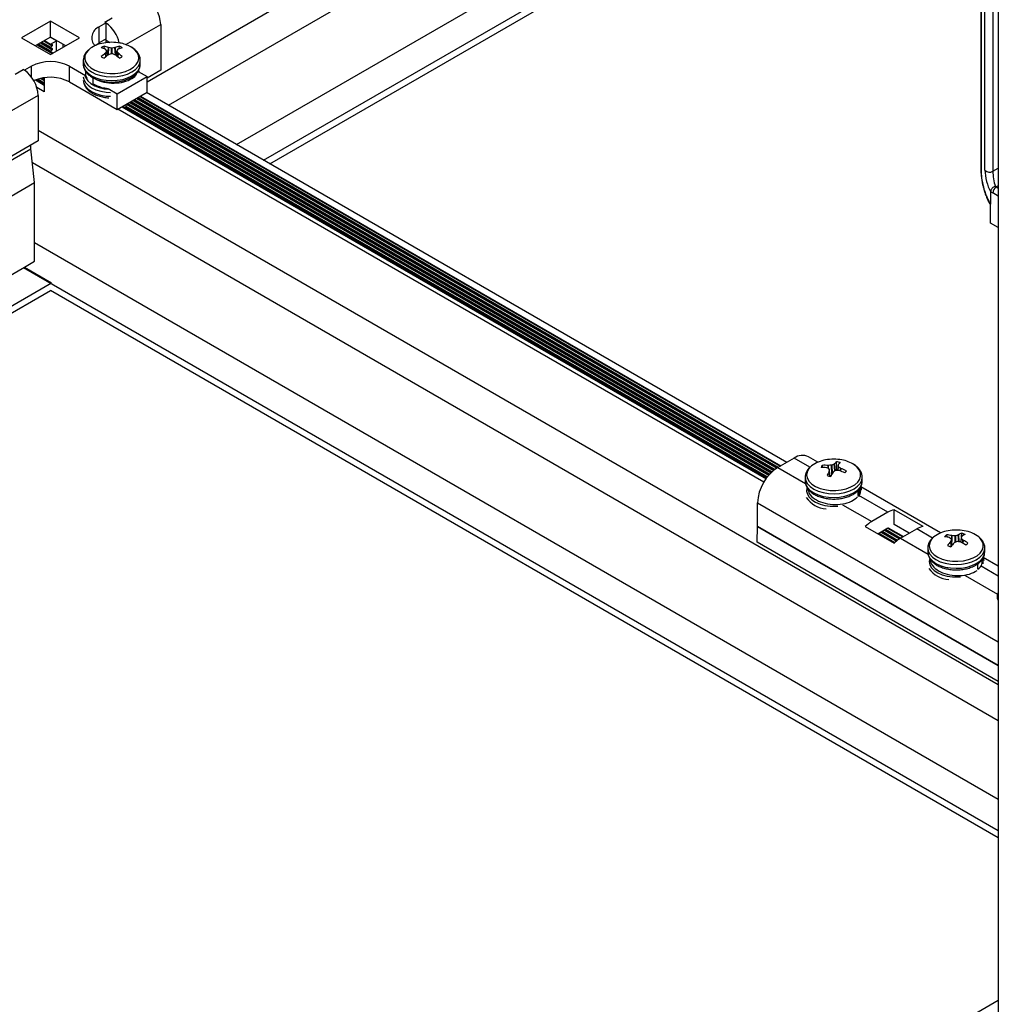
# Model space of a CAD drawing. Units: inches. Extents: x -1.2 to 16.6, y 0.4 to 13.5.
# Drawn here: x 5.5 to 5.8, y 6.9 to 7.2 of the extents above; entities that cross this region are included whole.
import ezdxf

# ---------------------------------------------------------------- set-up
doc = ezdxf.new("R2010")
doc.units = ezdxf.units.IN
doc.header["$MEASUREMENT"] = 0

msp = doc.modelspace()

# ---------------------------------------------------------------- linework, layer by layer
at = {"color": 7, "linetype": 'Continuous', "lineweight": 25}
for p, q in [((5.546191154241041, 7.171241174751202), (5.76714005510139, 7.29879226021681)), ((5.551720799792088, 7.16512499170467), (5.76714005510139, 7.289483880741455)), ((5.569401342673729, 7.154918231556097), (5.744981471965053, 7.256278482682455)), ((5.576437055146498, 7.1508566011998), (5.747443396058982, 7.249576460497372)), ((5.578028304005942, 7.149937992786374), (5.748268217053081, 7.248215402695079)), ((5.76262310509111, 7.23735512957216), (5.76262310509111, 7.148134664891082)), ((5.767140055101385, 7.234747549835123), (5.767140055101385, 5.680431909940941)), ((5.52111714778017, 7.186915628420483), (5.513621815899593, 7.182588665427823)), ((5.528612479660748, 7.182588665427827), (5.52111714778017, 7.186915628420483)), ((5.521117147780155, 7.182832924361062), (5.52111714778017, 7.186915628420483)), ((5.535584552523248, 7.186482932121223), (5.533788501299033, 7.185446093819207)), ((5.535584552523248, 7.186482932121223), (5.535230999132653, 7.186687034149174)), ((5.535584552523248, 7.186464335873785), (5.535584552523248, 7.186482932121223)), ((5.535584552523234, 7.182400228061801), (5.535584552523248, 7.186464335873785)), ((5.53378850129902, 7.181363389759785), (5.533788501299033, 7.185446093819207)), ((5.549726688146972, 7.186073998214967), (5.549726688146979, 7.17423415644262)), ((5.513621815899593, 7.182588665427823), (5.52111714778017, 7.178261702435166)), ((5.521117147780155, 7.182832924361062), (5.517157924475908, 7.180547313398117)), ((5.518626468216139, 7.181395085654013), (5.521207930671933, 7.179904839099072)), ((5.519510495360221, 7.181905423661441), (5.521207930671933, 7.180925515113929)), ((5.519543146254437, 7.181924272621461), (5.521169491850619, 7.18098540329318)), ((5.522708138037825, 7.1818736448303), (5.521081792441641, 7.182812514158582)), ((5.525076371084418, 7.180547313398112), (5.521117147780155, 7.182832924361062)), ((5.52111714778017, 7.178261702435166), (5.528612479660748, 7.182588665427827)), ((5.521169491850619, 7.18098540329318), (5.522708138037825, 7.1818736448303)), ((5.522708138037825, 7.179180161560959), (5.522708138037825, 7.1818736448303)), ((5.535584552523234, 7.182400228061801), (5.53378850129902, 7.181363389759785)), ((5.533915780520003, 7.181040839614169), (5.533915780520004, 7.181436866490063)), ((5.535584552523249, 7.181374941285855), (5.535584552523238, 7.181991957655856)), ((5.517742441072056, 7.180884747646584), (5.521207930671933, 7.178884163084215)), ((5.521582366012129, 7.180860767477749), (5.521231757108756, 7.180917155299386)), ((5.521582366012129, 7.179840091462892), (5.521231757108756, 7.179896479284529)), ((5.521582366012129, 7.178819415448035), (5.521231757108756, 7.178875803269671)), ((5.52124281069128, 7.180185430269057), (5.521571312429604, 7.180571816493221)), ((5.52124281069128, 7.1791647542542), (5.521571312429604, 7.179551140478364)), ((5.524327412566754, 7.180979677947221), (5.524327412566754, 7.180114948849003)), ((5.535118185397547, 7.179777699819024), (5.535030899994328, 7.180464726421519)), ((5.535419427004888, 7.179667438190681), (5.535396107742736, 7.179683339995064)), ((5.535396107742732, 7.178677510901232), (5.535419427004872, 7.178702990731048)), ((5.535889599101675, 7.178038838181749), (5.535749480719397, 7.179247031903015)), ((5.536155882416872, 7.180121948578389), (5.536191723846824, 7.180113275667612)), ((5.537862376866883, 7.180113275667616), (5.537898218296855, 7.180121948578396)), ((5.538304622649305, 7.179247054796044), (5.538164501612042, 7.178038838181736)), ((5.538657992970985, 7.179683339995055), (5.538634673708838, 7.179667438190668)), ((5.538634673708837, 7.178702990731044), (5.538657992970982, 7.178677510901228)), ((5.538935915316175, 7.179777699819014), (5.5390232007194, 7.180464726421497)), ((5.521560328727674, 7.178517545350391), (5.521571312429604, 7.178530464463506)), ((5.529627050356866, 7.176791741091378), (5.529627050356867, 7.17580437754043)), ((5.536191723846826, 7.178257153254105), (5.536155882416867, 7.178238902317893)), ((5.537898218296852, 7.178238902317904), (5.53786237686688, 7.178257153254114)), ((5.544422365731001, 7.176639759186927), (5.544427050356855, 7.176791741091383)), ((5.544427050356866, 7.175804377540429), (5.544427050356866, 7.176791741091377)), ((5.514017795697058, 7.174440912471833), (5.51437134908765, 7.174236810443881)), ((5.516167400311865, 7.175273648745896), (5.51437134908765, 7.174236810443881)), ((5.51437134908765, 7.174218214196444), (5.51437134908765, 7.174236810443881)), ((5.526066895248475, 7.17527364874589), (5.530197100041156, 7.172889332270679)), ((5.526066895248465, 7.171190944686468), (5.526066895248475, 7.17527364874589)), ((5.530227051728871, 7.173541502277726), (5.53022705172887, 7.173452717533348)), ((5.543827050184497, 7.173456095048966), (5.543827050184494, 7.173962516441995)), ((5.543857000672553, 7.173918816068968), (5.546191154241044, 7.172571337895755)), ((5.544257415507603, 7.173687661504955), (5.544007901125854, 7.174255638305773)), ((5.549726688146979, 7.17423415644262), (5.546191154241043, 7.17219313616306)), ((5.517232125433809, 7.171695026573952), (5.519526157522486, 7.170370710038028)), ((5.51754922608389, 7.171810204151329), (5.519526157522486, 7.170668945924192)), ((5.51875156156659, 7.172136786666219), (5.519526157522486, 7.171689621939049)), ((5.519526157522486, 7.172268770652555), (5.519526157522486, 7.168605951412677)), ((5.526066895248465, 7.171190944686468), (5.538469548190477, 7.164031045545781)), ((5.5322187242448, 7.17072627148705), (5.532218724244775, 7.172261368213412)), ((5.538469548190488, 7.168113749605203), (5.546191154241044, 7.172571337895755)), ((5.546191154241034, 7.168488633836332), (5.546191154241044, 7.172571337895755)), ((5.519526157522486, 7.168605951412677), (5.51756706518723, 7.169736911344661)), ((5.536135394622015, 7.169461227778404), (5.538469548190488, 7.168113749605203)), ((5.538469548190477, 7.164031045545781), (5.546191154241034, 7.168488633836332)), ((5.712212180725403, 7.072475289596227), (5.546042661817531, 7.168402910984907)), ((5.517906882993577, 7.167704815698958), (5.507300281275778, 7.161581754860286)), ((5.517906882993577, 7.167704815698958), (5.517906882993584, 7.155864973926609)), ((5.538469548190477, 7.164031045545781), (5.538469548190488, 7.168113749605203)), ((5.541819283303865, 7.165964806465482), (5.708262219944828, 7.06987934437922)), ((5.542703310447947, 7.16647514447291), (5.708963982593353, 7.070494901440284)), ((5.543587337592029, 7.166985482480339), (5.709760012900651, 7.07105603894029)), ((5.544471364736111, 7.167495820487768), (5.710640883643981, 7.071568199099087)), ((5.544504015630327, 7.167514669447788), (5.710673534538198, 7.071587048059107)), ((5.706267753549369, 7.0673346491862), (5.538618040615074, 7.164116768397839)), ((5.539681690154912, 7.164730800207153), (5.706848073833241, 7.068227701035877)), ((5.539787071902082, 7.164791635794872), (5.706909772876229, 7.068313754111951)), ((5.706920196735855, 7.068328142979476), (5.539804746307039, 7.164801839011672)), ((5.539881342670594, 7.164703779067646), (5.540265183338881, 7.165067643652343)), ((5.539881342670595, 7.164703779067645), (5.540265183338891, 7.16506764365235)), ((5.540773751550979, 7.164254398131646), (5.540634314772102, 7.164693357067451)), ((5.540773751550977, 7.164254398131646), (5.540634314772101, 7.164693357067446)), ((5.540701292189016, 7.164568856968589), (5.707067856286528, 7.068527483813204)), ((5.540777050356866, 7.165147866774187), (5.540777050356866, 7.165275451276043)), ((5.540777050356866, 7.165147866774187), (5.540777050356866, 7.165275451276044)), ((5.540777050356866, 7.164240539831296), (5.540777050356866, 7.164254775261187)), ((5.540777050356866, 7.164240539831296), (5.540777050356866, 7.164254775261187)), ((5.540935256159782, 7.165454468458053), (5.707633917981859, 7.069221379367064)), ((5.767140055101385, 7.014740257639797), (5.517906882993582, 7.158619505341735)), ((5.517906882993584, 7.155864973926609), (5.507300281275787, 7.149741913087938)), ((5.098317545162304, 6.912689243662772), (5.516025978956049, 7.15382718972663)), ((5.516025978956049, 7.15382718972663), (5.516025978956045, 7.154779151138126)), ((5.517015928449648, 7.14509029592949), (5.516025978956049, 7.15382718972663)), ((5.767140055101387, 7.005431878164388), (5.516441851054849, 7.150156870802368)), ((5.098317545162304, 6.903380864187416), (5.517015928449648, 7.14509029592949)), ((5.517015928449646, 7.124676775632346), (5.517015928449648, 7.14509029592949)), ((5.765117034955486, 7.142799662519221), (5.765113318149992, 7.142741624667329)), ((5.765113318149992, 7.142741624667329), (5.765113318149992, 7.139551996115775)), ((5.765113318149992, 7.134574200799867), (5.765113318149992, 7.139551996115775)), ((5.767140055101385, 7.133404190462197), (5.765113318149992, 7.134574200799867)), ((5.767140055101387, 6.985018357867245), (5.517015928449646, 7.129411942679423)), ((5.098317545162304, 6.882967343890266), (5.514364278020196, 7.123146010422679)), ((5.767140055101385, 6.976895097154609), (5.514081435307315, 7.122982728799053)), ((5.514364278020196, 7.123146010422679), (5.517015928449646, 7.124676775632346)), ((5.514364278020196, 7.123146010422679), (5.521399990493001, 7.119084380066414)), ((5.102751877365237, 6.877403968669734), (5.521399990493001, 7.119084380066414)), ((5.104343126224657, 6.87648536025632), (5.521117147779216, 7.117083881616514)), ((5.767140055101385, 6.975057880327865), (5.521117147779216, 7.117083881616514)), ((5.720336523766767, 7.072534299042167), (5.71787871002023, 7.073953164716637)), ((5.714129014772846, 7.073581854337924), (5.709942942628222, 7.071165286326928)), ((5.721632490562942, 7.071139281820097), (5.721503448122302, 7.071706761607716)), ((5.722964877255572, 7.071671992036529), (5.723007021004011, 7.071672606155103)), ((5.724541290350697, 7.072054271090693), (5.724564977635605, 7.07207003310396)), ((5.725135934449922, 7.070365738145409), (5.725169837583036, 7.072618812871966)), ((5.725556279416114, 7.071825294859091), (5.725399000576029, 7.070378100301298)), ((5.725469606746978, 7.070374057463443), (5.725574386376875, 7.071383913737257)), ((5.725563397038377, 7.071840802768316), (5.725556165126014, 7.071821262712909)), ((5.722603394921371, 7.071086731418002), (5.722567795642963, 7.071095616783799)), ((5.723453446082978, 7.068859942517894), (5.723246083110625, 7.07075532020149)), ((5.723257297704228, 7.070171898496298), (5.723264529616593, 7.070201016577122)), ((5.724279404391904, 7.06996800819935), (5.724255717107008, 7.069942668160652)), ((5.725855817487048, 7.070340709228086), (5.72581367373861, 7.070349673134937)), ((5.726217299821243, 7.070935547872034), (5.726252899099651, 7.070917084480815)), ((5.717010347371298, 7.068617666275537), (5.717010347371298, 7.067630302724589)), ((5.731810347371296, 7.067630302724589), (5.731810347371296, 7.068617666275537)), ((5.717610347758907, 7.065905794731833), (5.71761034775891, 7.065279810957448)), ((5.730652718333662, 7.06389477813888), (5.73072896557302, 7.063877272288912)), ((5.73072896557302, 7.063877272288912), (5.731200445707005, 7.065236873732713)), ((5.73072896557302, 7.063877272288912), (5.730728965573005, 7.06519552084265)), ((5.731210305780587, 7.065294866046367), (5.731210305780587, 7.065800579257258)), ((5.752156328920163, 7.054165116526156), (5.731430075636858, 7.06613012786418)), ((5.704639641769322, 7.055859206651163), (5.704639641769322, 7.06197969981845)), ((5.738453488045662, 7.059539634814578), (5.734267415901039, 7.057123066803575)), ((5.747603449794218, 7.055862169303802), (5.740108117913639, 7.060189132296463)), ((5.740108117913641, 7.056371307840347), (5.740108117913639, 7.060189132296463)), ((5.744031985878793, 7.054106107080218), (5.740072762574579, 7.056391718043144)), ((5.704578476673563, 7.051773875419344), (5.704639587921428, 7.055852050264375)), ((5.732612786033062, 7.055862169303796), (5.740108117913639, 7.051535206311142)), ((5.735884121947034, 7.053973667278558), (5.738453488045664, 7.055456930755149)), ((5.736733411204961, 7.054463951531165), (5.740783787746745, 7.052125718924275)), ((5.737617438349042, 7.054974289538595), (5.741579818054044, 7.05268685642428)), ((5.738502135085753, 7.055484240998426), (5.738453488045664, 7.055456930755149)), ((5.738502135085755, 7.055484240998426), (5.742460688797372, 7.053199016583078)), ((5.738534116387375, 7.055503476506023), (5.742493339691589, 7.053217865543098)), ((5.741762747781616, 7.052796103810921), (5.74594881992624, 7.055212671821916)), ((5.753865934574359, 7.053065366647203), (5.753758454564155, 7.053676237438583)), ((5.755067235218541, 7.053467044196939), (5.75510682906499, 7.053462511784237)), ((5.756747547074161, 7.053644266608062), (5.756778351663429, 7.053656597591396)), ((5.757608895052596, 7.05318095968542), (5.757679220647277, 7.054110570544381)), ((5.767140055101385, 7.015657844944287), (5.704578476673563, 7.051773875419344)), ((5.754493913456954, 7.052940642644709), (5.75446425754069, 7.052953636742855)), ((5.754792609228215, 7.051965830245269), (5.754808756160192, 7.051993476299007)), ((5.755152168551231, 7.051038073459523), (5.75497744052536, 7.052552826955548)), ((5.755712757975227, 7.051639647649957), (5.755681953385971, 7.051617738641192)), ((5.757393069830866, 7.051807292035652), (5.757353475984416, 7.051821402473777)), ((5.757482822321933, 7.052854211134503), (5.757366147891131, 7.051816886465063)), ((5.757667695821177, 7.053308505987322), (5.757651548889198, 7.053290437959)), ((5.757966391592445, 7.052343271613303), (5.757996047508712, 7.052320699489735)), ((5.748830152524691, 7.050248483759527), (5.748830152524691, 7.049261120208578)), ((5.763630152524692, 7.049261120208578), (5.763630152524692, 7.050248483759527)), ((5.749430154124139, 7.047476202706005), (5.749430154124141, 7.046909261428822)), ((5.761858474818061, 7.044755861829313), (5.761858474818037, 7.046290958555639)), ((5.763030151246619, 7.046914360681608), (5.763030151246618, 7.047429688543016)), ((5.767140055101385, 7.045515195520482), (5.763241653057201, 7.047765695117358)), ((5.761790557431161, 7.044782444870248), (5.761858474818061, 7.044755861829313)), ((5.204832435570307, 6.608328932402689), (5.767140055101385, 6.932942211570322))]:
    msp.add_line(p, q, dxfattribs=at)
at = {"color": 8, "linetype": 'Continuous', "lineweight": 25}
for p, q in [((5.762704115371881, 7.237308363332517), (5.762704115371881, 7.147878058560188)), ((5.763664380790302, 7.148265188375611), (5.763664380790302, 7.236754013906125)), ((5.765734325053824, 7.23555906051809), (5.765734325053824, 7.148007457596056)), ((5.535230999132653, 7.186687034149174), (5.537154827306008, 7.187797636513816)), ((5.540698517867263, 7.180862146449876), (5.549726688146972, 7.186073998214967)), ((5.518501813911018, 7.181323124255408), (5.521571312429604, 7.179551140478364)), ((5.518886933639406, 7.181545449142288), (5.52124281069128, 7.180185430269057)), ((5.5193858410551, 7.181833462262836), (5.521571312429604, 7.180571816493221)), ((5.535584552523238, 7.181991957655856), (5.536518970571315, 7.181452529598751)), ((5.517617786766936, 7.180812786247979), (5.521571312429604, 7.178530464463506)), ((5.518002906495324, 7.181035111134859), (5.52124281069128, 7.1791647542542)), ((5.535480653802467, 7.177714118836401), (5.535396107742732, 7.178677510901232)), ((5.535419427004872, 7.178702990731048), (5.535504496272752, 7.177733636773096)), ((5.535879135091878, 7.178030794021594), (5.535741467767989, 7.179217853090078)), ((5.536042436407846, 7.178154757912928), (5.536155882416872, 7.180121948578389)), ((5.536191723846824, 7.180113275667612), (5.536080412764227, 7.178183105319902)), ((5.53698511536416, 7.178499910614644), (5.536985115364153, 7.179984212677485)), ((5.537068985349567, 7.17998421267749), (5.537068985349553, 7.178499910614637)), ((5.53797368794949, 7.17818310531989), (5.537862376866883, 7.180113275667616)), ((5.537898218296855, 7.180121948578396), (5.538011664305861, 7.178154757912924)), ((5.538312632945721, 7.179217853090069), (5.538174965621836, 7.178030794021586)), ((5.53854960444096, 7.177733636773088), (5.538634673708837, 7.178702990731044)), ((5.538657992970982, 7.178677510901228), (5.538573446911247, 7.177714118836392)), ((5.511918333950485, 7.173228919003543), (5.514017795697058, 7.174440912471833)), ((5.516167400311851, 7.172451606052182), (5.516167400311865, 7.175273648745896)), ((5.543989287894433, 7.173842448281309), (5.543949399399676, 7.173997691695019)), ((5.517394383404757, 7.17175567013009), (5.519526157522486, 7.170525023126982)), ((5.517884004040705, 7.171917667927134), (5.519526157522486, 7.170969672900743)), ((5.518570214785661, 7.172097553137267), (5.519526157522486, 7.17154569914184)), ((5.519144396137174, 7.172210735072289), (5.519526157522486, 7.1719903489156)), ((5.541694628998744, 7.165892845066876), (5.708169506399699, 7.069788943972358)), ((5.542079748727132, 7.166115169953756), (5.708460663328602, 7.070065512428775)), ((5.542578656142826, 7.166403183074306), (5.708859950232101, 7.070411035246885)), ((5.542963775871214, 7.166625507961186), (5.709187399318803, 7.070666652686557)), ((5.543462683286909, 7.166913521081734), (5.709640816564661, 7.070980926723174)), ((5.543847803015296, 7.167135845968613), (5.710017321923166, 7.071208224579934)), ((5.54434671043099, 7.167423859089163), (5.710516229338861, 7.071496237700482)), ((5.540692584612108, 7.164874610722292), (5.707228608040598, 7.068735410777434)), ((5.540723686886682, 7.164412005987604), (5.706992643723945, 7.068426980304169)), ((5.540810601854663, 7.165382507059448), (5.707550514474359, 7.069125604389879)), ((5.54119572158305, 7.165604831946328), (5.707812187186843, 7.069419193722135)), ((5.765734325053824, 7.148007457596056), (5.767140055101385, 7.148818968279024)), ((5.767140055101385, 7.14424671129264), (5.766596337936887, 7.143932830054724)), ((5.766596337936887, 7.143932830054724), (5.767140055101385, 7.143618948816809)), ((5.767140055101385, 7.141561433172935), (5.765705383392592, 7.1423896515213)), ((5.718246843539743, 7.071204682390323), (5.714129014772846, 7.073581854337924)), ((5.722950993954296, 7.070927041549873), (5.722964877255572, 7.071671992036529)), ((5.723007021004011, 7.071672606155103), (5.722992749535403, 7.070906827377088)), ((5.723963280901979, 7.069422607488547), (5.723863086619999, 7.071739972244528)), ((5.723940109883461, 7.071759132556207), (5.724035448629412, 7.069554070097621)), ((5.724700416573319, 7.070259168075418), (5.724541290350697, 7.072054271090693)), ((5.724564977635605, 7.07207003310396), (5.724724108375578, 7.070274879128329)), ((5.725556165126014, 7.071821262712909), (5.725399322570039, 7.070378082604653)), ((5.725607576606427, 7.071339449153722), (5.72550717349676, 7.070371773372625)), ((5.709942942628222, 7.071165286326928), (5.717091437332233, 7.067038548174394)), ((5.723453312142123, 7.068859965429492), (5.723246308365744, 7.070752059923191)), ((5.723395571292735, 7.06887016909093), (5.723257297704228, 7.070171898496298)), ((5.723264529616593, 7.070201016577122), (5.723406099016513, 7.068868259882384)), ((5.726177121543357, 7.070223345686939), (5.726217299821243, 7.070935547872034)), ((5.726252899099651, 7.070917084480815), (5.726212995489182, 7.070209751064378)), ((5.738453488045662, 7.059539634814578), (5.730901205135339, 7.063899474936898)), ((5.704639641769322, 7.06197969981845), (5.767140055101385, 7.025898979201584)), ((5.72671513299072, 7.061482906925899), (5.734267415901039, 7.057123066803575)), ((5.704639587921428, 7.055852050264375), (5.767140055101385, 7.019771298561782)), ((5.767140055101385, 7.019778486034298), (5.704639641769322, 7.055859206651163)), ((5.736109849484147, 7.054103977012012), (5.740280468481995, 7.051696329912764)), ((5.736608756899841, 7.054391990132561), (5.740679755385493, 7.052041852730875)), ((5.736993876628228, 7.054614315019442), (5.741007204472194, 7.052297470170549)), ((5.737492784043921, 7.054902328139991), (5.741460621718052, 7.052611744207164)), ((5.737877903772309, 7.05512465302687), (5.741837127076558, 7.052839042063925)), ((5.738376811188002, 7.055412666147419), (5.742336034492252, 7.053127055184473)), ((5.750051170575781, 7.052844435201268), (5.74594881992624, 7.055212671821916)), ((5.7550168177509, 7.052211457620242), (5.755067235218541, 7.053467044196939)), ((5.75510682906499, 7.053462511784237), (5.755046322693462, 7.051955673153648)), ((5.75687455395653, 7.051914565908667), (5.756747547074161, 7.053644266608062)), ((5.756778351663429, 7.053656597591396), (5.756906687177078, 7.051908802325547)), ((5.741762747781616, 7.052796103810921), (5.748918895712766, 7.048664947544398)), ((5.754911383192442, 7.050756743475115), (5.754792609228215, 7.051965830245269)), ((5.754808756160192, 7.051993476299007), (5.754928271373794, 7.050776843811018)), ((5.755148662290197, 7.051034057537675), (5.754975508050832, 7.052535167552148)), ((5.755980664704076, 7.051766615326365), (5.75594669462556, 7.053423095152017)), ((5.756029061816013, 7.053432219592718), (5.756062450915451, 7.051804069996443)), ((5.757500602706044, 7.052814891509354), (5.757387495113369, 7.051809278751101)), ((5.757905400137602, 7.051524261365556), (5.757966391592445, 7.052343271613303)), ((5.757996047508712, 7.052320699489735), (5.757935443340541, 7.051506889835415)), ((5.767140055101385, 7.042979232151388), (5.762721010288733, 7.045530292420888)), ((5.758534938144114, 7.043113724409888), (5.766925544497897, 7.038269930464903))]:
    msp.add_line(p, q, dxfattribs=at)
at = {"color": 7, "linetype": 'Continuous', "lineweight": 25, "flags": 128}
for points in [[(5.53279573773451, 7.180641657730276), (5.532917961481209, 7.180751028449459), (5.53378850129902, 7.181363389759785)], [(5.532855233204275, 7.18069586316646), (5.532855120348231, 7.180691989597813), (5.532851920861635, 7.180665905059131)], [(5.529627050356845, 7.175804377540441), (5.529769239281861, 7.174970965522656), (5.530190341816263, 7.174169581061331), (5.530874175225806, 7.173431020911894), (5.531794460176065, 7.172783667526698), (5.532915830632501, 7.172252398333296), (5.534195192957344, 7.171857629708853), (5.535583381973926, 7.171614532390215), (5.537027050356846, 7.171532448471009), (5.538470718739765, 7.171614532390215), (5.539858907756347, 7.171857629708853), (5.541138270081191, 7.172252398333296), (5.542259640537627, 7.172783667526698), (5.543179925487885, 7.173431020911894), (5.54386375889743, 7.174169581061332), (5.544284861431831, 7.174970965522657), (5.544427050356846, 7.175804377540443)], [(5.717010347371298, 7.067630302724593), (5.717011090089018, 7.067569779206203), (5.717173718240273, 7.066737613778132), (5.717614445990685, 7.065939753885649), (5.718316336419968, 7.065206860836973), (5.719252416272552, 7.064567099300958), (5.720386712524657, 7.064045054954648), (5.72167563480744, 7.063660789669506), (5.723069650560407, 7.063429070544942), (5.724515188539944, 7.063358802416965), (5.725956697532167, 7.063452685650324), (5.72733878115491, 7.063707112365011), (5.728608326709633, 7.064112305085067), (5.729716546272639, 7.064652692481494), (5.730620851587616, 7.0653075077697), (5.731286490708452, 7.066051586765384), (5.731687883497026, 7.066856334930025), (5.731810347371298, 7.067630302724594)], [(5.748833168137327, 7.050370429517612), (5.748830321652709, 7.050277365839064), (5.748830152524699, 7.050248483759531)], [(5.767140055101385, 7.038716754693092), (5.767133610353874, 7.038706375645114), (5.766925544497897, 7.038269930464903)]]:
    msp.add_lwpolyline(points, dxfattribs=at)
at = {"color": 8, "linetype": 'Continuous', "lineweight": 25, "flags": 128}
for points in [[(5.531498648921584, 7.179905447289679), (5.530977786065412, 7.17946403386062), (5.53038479171514, 7.178718985335636), (5.530063732214093, 7.177920277807136), (5.530027751775965, 7.177100610455182), (5.530278323444121, 7.176293540557468), (5.530805188785027, 7.175532109650436), (5.531586777869721, 7.174847490804884), (5.532591092349243, 7.174267712396786), (5.533777015470801, 7.173816510622292), (5.535095995402456, 7.173512357735063), (5.536494032950833, 7.17336770579004), (5.537913892294441, 7.173388476854847), (5.539297444224924, 7.17357382055965), (5.540588045963688, 7.173916148911399), (5.54173286012391, 7.17440144694715), (5.54268501787936, 7.175009846508299), (5.543405537779654, 7.175716439645329), (5.54386492165542, 7.17649229835219), (5.544044362276806, 7.177305658882264), (5.543936513323691, 7.17812322215988), (5.543545790144886, 7.178911517048398), (5.54288818899324, 7.179638270662458), (5.541990632137166, 7.180273729623711), (5.541990632137166, 7.180273729623711)], [(5.529627841972466, 7.17685422507817), (5.529627050356853, 7.176791741091383), (5.529769239281869, 7.175958329073597), (5.53019034181627, 7.175156944612271), (5.530874175225814, 7.174418384462834), (5.531794460176073, 7.173771031077639), (5.532915830632509, 7.173239761884236), (5.534195192957351, 7.172844993259793), (5.535583381973935, 7.172601895941155), (5.537027050356853, 7.172519812021949), (5.538470718739773, 7.172601895941155), (5.539858907756355, 7.172844993259793), (5.541138270081199, 7.173239761884236), (5.542259640537635, 7.173771031077639), (5.543179925487894, 7.174418384462834), (5.543863758897437, 7.175156944612272), (5.544284861431839, 7.175958329073597), (5.544422365731001, 7.176639759186927)], [(5.529634363981293, 7.172519155745325), (5.52976923928187, 7.171875625014169), (5.53019034181627, 7.171074240552843), (5.530874175225815, 7.170335680403406), (5.531794460176074, 7.169688327018211), (5.532915830632509, 7.169157057824809), (5.534195192957353, 7.168762289200365), (5.535583381973935, 7.168519191881727), (5.536698130681875, 7.168441330028041)], [(5.5296343639813, 7.171531792194373), (5.529769239281877, 7.170888261463213), (5.530190341816278, 7.170086877001888), (5.530874175225821, 7.169348316852451), (5.53179446017608, 7.168700963467255), (5.532915830632517, 7.168169694273853), (5.534195192957359, 7.16777492564941), (5.535583381973941, 7.167531828330772), (5.536698130681885, 7.167453966477085)], [(5.530046737099219, 7.17289767157418), (5.530278323444122, 7.172210836498039), (5.530805188785028, 7.171449405591007), (5.531586777869722, 7.170764786745455), (5.532591092349246, 7.170185008337357), (5.533777015470802, 7.169733806562863), (5.535095995402457, 7.169429653675634), (5.536285757563961, 7.169295961724433)], [(5.717887707797424, 7.07073179392652), (5.717499033995098, 7.069943161476112), (5.717393310174439, 7.06912550569874), (5.717574864681087, 7.068312301518), (5.718036264652207, 7.067536841608599), (5.71875862031877, 7.066830873390341), (5.719712358354914, 7.066223299285028), (5.72085843261338, 7.065738993447919), (5.722149922679368, 7.06539778341689), (5.723533954797831, 7.065213638370699), (5.724953866531226, 7.065194097229177), (5.726351526526352, 7.065339960008949), (5.727669714418792, 7.065645255070678), (5.728854463441349, 7.066097483598663), (5.729857269829838, 7.066678131303835), (5.730637078572888, 7.067363426400922), (5.731161964208935, 7.068125312828127), (5.731410437858368, 7.068932598865605), (5.731372326980785, 7.069752234128131), (5.731049191839993, 7.070550662651751), (5.730454261626622, 7.071295196678897), (5.72975526343275, 7.071861131331927)], [(5.718677379424259, 7.071572602096365), (5.718543419230283, 7.071459116344784), (5.717887707797424, 7.07073179392652)], [(5.717010594090104, 7.068652549825226), (5.717011090089028, 7.068557142757159), (5.717173718240283, 7.067724977329088), (5.717614445990695, 7.066927117436604), (5.71831633641998, 7.066194224387929), (5.719252416272561, 7.065554462851914), (5.720386712524668, 7.065032418505603), (5.72167563480745, 7.064648153220461), (5.723069650560417, 7.064416434095898), (5.724515188539954, 7.06434616596792), (5.725956697532177, 7.064440049201278), (5.72733878115492, 7.064694475915967), (5.728608326709643, 7.065099668636023), (5.729716546272649, 7.06564005603245), (5.730620851587626, 7.066294871320655), (5.731286490708461, 7.06703895031634), (5.731687883497036, 7.06784369848098), (5.731809966157801, 7.068574305033072)], [(5.717478995699034, 7.065791948736747), (5.717393310174439, 7.065042801639313), (5.717574864681087, 7.064229597458572), (5.718036264652207, 7.063454137549172), (5.71875862031877, 7.062748169330914), (5.719712358354914, 7.062140595225601), (5.72085843261338, 7.061656289388491), (5.722149922679368, 7.061315079357461), (5.723533954797832, 7.061130934311271), (5.724953866531227, 7.061111393169749), (5.725470843404493, 7.061145740066078)], [(5.750420097770123, 7.053139127983719), (5.749746068279175, 7.052417407653053), (5.749337497959087, 7.051632133925633), (5.749211113726768, 7.050815456000127), (5.749372089767538, 7.050000808766762), (5.749813835703375, 7.049221543978986), (5.750518266403763, 7.048509564828775), (5.751456542393059, 7.047894019826187), (5.752590250542021, 7.047400109455956), (5.753872976705823, 7.047048054466669), (5.755252205924608, 7.046852268030952), (5.756671472392103, 7.046820765668488), (5.758072671172375, 7.046954837089697), (5.759398437022724, 7.047248993394843), (5.760594492933467, 7.04769119179023), (5.761611872235086, 7.048263328621596), (5.762408923299438, 7.048941980539841), (5.762953014762297, 7.049699363455694), (5.763221871455245, 7.050504470023592), (5.763204486353686, 7.051324339086047), (5.762901571205719, 7.052125405107314), (5.762325527393092, 7.05287487235036), (5.762068136287438, 7.05311516431397)], [(5.748830152524699, 7.050248483759531), (5.748962746832337, 7.049443417907964), (5.749374454337115, 7.048640408206054), (5.750049622478521, 7.047899195945844), (5.750962304923521, 7.047248265498819), (5.752077427797591, 7.04671263175701), (5.753352137554049, 7.04631287882473), (5.75473744781182, 7.04606436898298), (5.756180121874588, 7.045976652325617), (5.757624718587182, 7.046053099754586), (5.759015722908078, 7.046290773438067), (5.760299679321306, 7.046680539709694), (5.761427246101956, 7.047207420070228), (5.762355091490997, 7.047851166802895), (5.763047558910467, 7.048587041081773), (5.76347803722578, 7.049386763671011), (5.763629808121074, 7.050207269075396)], [(5.748830152524687, 7.049261120208582), (5.748962746832325, 7.04845605435701), (5.749374454337103, 7.0476530446551), (5.750049622478508, 7.04691183239489), (5.750962304923508, 7.046260901947863), (5.752077427797579, 7.045725268206056), (5.753352137554037, 7.045325515273774), (5.754737447811808, 7.045077005432026), (5.756180121874576, 7.044989288774661), (5.75762471858717, 7.045065736203632), (5.759015722908066, 7.045303409887114), (5.760299679321293, 7.045693176158739), (5.761427246101944, 7.046220056519274), (5.762355091490985, 7.04686380325194), (5.763047558910457, 7.047599677530819), (5.763478037225767, 7.048399400120057), (5.763629983396677, 7.049232238129037), (5.763630152524687, 7.049261120208585)], [(5.749329377996237, 7.047524701261829), (5.749211113726769, 7.046732751940699), (5.74937208976754, 7.045918104707335), (5.749813835703375, 7.04513883991956), (5.750518266403764, 7.044426860769347), (5.75145654239306, 7.043811315766761), (5.752590250542021, 7.043317405396529), (5.753872976705825, 7.042965350407242), (5.755252205924609, 7.042769563971525), (5.756671472392105, 7.04273806160906), (5.75729064855789, 7.042776557550066)]]:
    msp.add_lwpolyline(points, dxfattribs=at)
at = {"color": 7, "linetype": 'Continuous', "lineweight": 25}
for centre, radius, start, end in [((5.541282999589441, 7.185689763527527), 0.00845242644165616, 2.605478485700923, 57.39452165987788), ((5.530436605466242, 7.179407500251066), 0.008735003600903936, 12.53601402088, 53.88932599047133), ((5.534822715436998, 7.182644210929336), 0.002986661449130735, 110.259808407676, 223.6678218304027), ((5.536186240784708, 7.173148995086383), 0.008223330459773956, 98.72393871731049, 124.7527146513657), ((5.537027050356856, 7.169668055819462), 0.01179542145593811, 79.80353238363094, 100.1964676163606), ((5.534844512275506, 7.181961672975688), 0.0007406596587608864, 2.343408620095689, 30.77719735410777), ((5.537577356552746, 7.17224879760327), 0.009158413362408132, 61.19160189737016, 80.3338151285988), ((5.521341519963902, 7.180036967311804), 0.0001782828375855892, 123.6189302857605, 231.9996001882871), ((5.521341519963904, 7.179016291296946), 0.0001782828375873124, 123.6189302860778, 231.9996001878373), ((5.521247446264407, 7.180993996603415), 7.842662564418186e-05, 186.2906056288143, 258.4601847996028), ((5.521472603156979, 7.180720279450473), 0.0001782828375879515, 303.618930286712, 51.99960018716169), ((5.521472603156979, 7.179699603435616), 0.0001782828375879515, 303.618930286712, 51.99960018716169), ((5.521472603156979, 7.178678927420759), 0.0001782828375882959, 303.618930286554, 51.99960018716169), ((5.536242074335495, 7.177538666299415), 0.003166823506744472, 112.4859684145351, 127.5086550530644), ((5.532225010774042, 7.172120888975054), 0.00820039763760948, 67.25065677683936, 75.24272539220074), ((5.543592605473314, 7.168059342244685), 0.01341372732190061, 127.6656775377506, 133.7676418789677), ((5.533413800420569, 7.173140012480149), 0.007501096276834934, 68.55810382016844, 77.55033960105662), ((5.528019762495051, 7.173397454839755), 0.009698851791786301, 37.23633600741828, 40.2757223372875), ((5.54534149238833, 7.172854995234697), 0.01151722331115171, 146.4637422002797, 149.4852018476782), ((5.534654952240501, 7.168163101317819), 0.01204858223860587, 78.84888722035012, 82.67208111967395), ((5.539399148474402, 7.168163101310637), 0.01204858224588607, 97.32791888161009, 101.1511127785597), ((5.540640300293095, 7.173140012479728), 0.00750109627721153, 102.4496603978149, 111.4418961781917), ((5.546034338226074, 7.173397454833628), 0.009698851801382963, 139.7242776634142, 142.7636639902557), ((5.528712608334985, 7.172854995240637), 0.0115172232998597, 30.51479815111392, 33.53625780145302), ((5.541829089940276, 7.172120888973144), 0.008200397639593598, 104.7572746083954, 112.7493432218629), ((5.530461495234629, 7.168059342238057), 0.01341372733067076, 46.23235812267354, 52.33432246002427), ((5.537812026378302, 7.177538666299454), 0.003166823506661573, 52.49134494732716, 67.51403158619893), ((5.521117147780163, 7.165720671151219), 0.01075915335536837, 62.60967223652447, 117.3903277633973), ((5.536242074335745, 7.180258197669506), 0.003166823507215862, 232.4913449478544, 247.5140315840724), ((5.545975729062161, 7.164904618547236), 0.01655996714409523, 126.3692685952176, 131.3701468589558), ((5.541019437955397, 7.163896860342195), 0.01515007709650159, 105.4436524932749, 108.5818689698379), ((5.533034662751533, 7.163896860319451), 0.01515007712022801, 71.4181310332931, 74.55634750490805), ((5.528078371657197, 7.164904618554615), 0.01655996713481847, 48.62985313873447, 53.63073140537943), ((5.537812026378056, 7.180258197669411), 0.003166823507122136, 292.4859684152033, 307.5086550518897), ((5.511243680242125, 7.169644758644179), 0.005540650511971497, 55.63277777886358, 59.95473189038833), ((5.509367977537149, 7.167286077344741), 0.008549166520960043, 2.807471778248801, 54.17957938727593), ((5.521088847640741, 7.161488648858414), 0.01090483848206119, 62.838577427964, 113.1138067237582), ((5.764869489346228, 7.149502760148764), 0.00172738835392408, 225.7614159817914, 300.0437305888043), ((5.767639755680318, 7.142301626847449), 0.001936374057544193, 122.6054783400699, 177.3945215142896), ((5.768059989545523, 7.146457141894412), 0.002917948987807857, 233.4075290845251, 239.8938976986328), ((5.767931830053871, 7.146211641351667), 0.004423196920661947, 230.4782424101782, 239.7776600865896), ((5.716325915184226, 7.070515244369528), 0.00377232926927006, 65.69288095397874, 125.6175774751455), ((5.723582090195579, 7.064997475008687), 0.00820295580686689, 98.83449471237506, 126.7210684932703), ((5.722621832248906, 7.070535206323252), 0.001619668126251197, 133.6698619175024, 157.201973604618), ((5.721968966256567, 7.060542682196098), 0.01117378074969504, 84.88648297813928, 92.38772773598374), ((5.72441034737131, 7.061493981003623), 0.0117954214559393, 79.8035323836317, 100.1964676163768), ((5.724504366734112, 7.058117820088015), 0.01363723834066022, 92.69528169448166, 96.30368918996851), ((5.728227027176477, 7.06378677953577), 0.009051854647508717, 114.0278278506867, 118.2679400992345), ((5.727861997586746, 7.069043813814807), 0.004475303759998426, 126.9816465884909, 137.4522652259058), ((5.724519541830047, 7.067626222417272), 0.005034763551017662, 71.55986536495078, 82.57888003168608), ((5.700386277757464, 7.070553556754976), 0.02520179177243718, 1.88814205067604, 2.883321465745941), ((5.729809450346829, 7.068241600353971), 0.005566257873799749, 131.624226406276, 139.7134451461675), ((5.719573298569437, 7.061568029985825), 0.0114844740403054, 54.65346511995325, 58.30285854551147), ((5.725206942594946, 7.064825275178197), 0.0083779767402152, 57.11940026660852, 81.13240702909751), ((5.716153762529577, 7.061455743426496), 0.01152603605678853, 122.6054783400145, 177.3945215143455), ((5.721279496589727, 7.058946576307771), 0.01221715592675855, 83.94690658841745, 90.70722899296169), ((5.718292593420567, 7.061244143720823), 0.01074521019598909, 62.74656163714744, 66.34781163745862), ((5.737458756583302, 7.062552745654193), 0.01611623170363953, 151.7862221699539, 156.2393752916896), ((5.724301152912556, 7.073822491919441), 0.005034763550898064, 251.5598653647213, 262.5788800317852), ((5.803524876590917, 7.073130793914141), 0.08031380262248441, 181.6972344488188, 182.0905638048438), ((5.744478692373442, 7.058229412863544), 0.02337026055229262, 149.9203481689608, 153.0258277134603), ((5.732355802791829, 7.058738256974293), 0.01383240845590395, 122.7117805271596, 125.723558276138), ((5.724555948184975, 7.055041566263114), 0.01535968780826731, 85.30308544759313, 88.50152924828564), ((5.720493259276295, 7.055169030854709), 0.01609151500726081, 64.90795806982152, 70.53361382428211), ((5.721408113076262, 7.057914586742974), 0.01387576661071388, 63.07219240174496, 69.5643921698865), ((5.726198862493486, 7.070913508013779), 0.001619668126543629, 313.669861918321, 337.2019736013326), ((5.741254865428087, 7.054835352990299), 0.005475215312752766, 102.0897339644317, 120.7735966851341), ((5.738706938904759, 7.049581138442492), 0.008751574024383592, 120.4830075207768, 134.1348406190996), ((5.704162007413609, 7.055859222192315), 0.0004776343559657453, 359.1396417786124, 359.9981357236389), ((5.748750197308643, 7.050508389997702), 0.005475215312685566, 102.0897339643356, 120.7735966852816), ((5.755401698813153, 7.046653581244684), 0.00817793772635429, 98.86034500177927, 127.5281585670929), ((5.754967928081005, 7.051679316162693), 0.002334635040014055, 121.2019943378739, 139.6237054489945), ((5.752951898315004, 7.044431485996385), 0.009279868652683983, 76.82364839834112, 85.0138679937036), ((5.756230152524703, 7.043124798487609), 0.01179542145594121, 79.80353238363325, 100.1964676163795), ((5.754915163681389, 7.040411242783423), 0.01305267628307957, 85.46728485529701, 89.15863904066529), ((5.759419934653747, 7.043266079592012), 0.0107167355624571, 104.4399880207903, 108.4459018817727), ((5.759848740498145, 7.048684517491348), 0.005843703287954005, 111.7932039164744, 121.6964094330939), ((5.761270448311197, 7.047836403668422), 0.006551620356282447, 114.8367019188788, 123.3603251263068), ((5.756620317326133, 7.050168700876832), 0.004081618884642603, 62.28536615347444, 74.96362708565565), ((5.757166331443133, 7.046912772089566), 0.007905527182737038, 51.68037384649107, 81.6217496021448), ((5.746202270785315, 7.045254175449865), 0.008751574024349522, 120.4830075207529, 134.1348406191291), ((5.751977597127596, 7.043169912115835), 0.01009478813979809, 75.73948789500524, 83.10551639012363), ((5.764974759679362, 7.042748106561437), 0.01373472306678451, 137.8460045391618, 143.4456938788322), ((5.755839987723245, 7.054541648427871), 0.004081618884534622, 242.2853661531994, 254.9636270858175), ((5.7489443666447, 7.045236659507123), 0.009494673559717542, 50.68759147386995, 54.23299332584147), ((5.768561299233803, 7.03931223715196), 0.01781299852269564, 136.3052757982252, 140.6786774937993), ((5.769978742542167, 7.047620125071592), 0.01578780186687352, 161.8612632573225, 163.9182719546235), ((5.762063256796, 7.038587650844082), 0.01451493905923204, 112.8310409518541, 115.9454147206423), ((5.75415390230205, 7.036650688842049), 0.01550444529303778, 78.09058789237399, 81.2458145764668), ((5.749792034429643, 7.037446544420429), 0.01624828640930401, 56.74582284783069, 62.10806853223408), ((5.77231744160142, 7.047329976089298), 0.0158308406203387, 157.8823601466318, 159.5448625420939), ((5.749992715386244, 7.044934005203335), 0.01088470215372082, 42.89872455085509, 46.38848516888334), ((5.751396391400402, 7.040416276628503), 0.01361141963231474, 54.65324301820795, 60.99658801096349), ((5.757492376967996, 7.05303103314265), 0.002334635040678005, 301.2019943394779, 319.6237054455434)]:
    msp.add_arc(centre, radius, start, end, dxfattribs=at)
at = {"color": 8, "linetype": 'Continuous', "lineweight": 25}
for centre, radius, start, end in [((5.763086085627783, 7.148139736651939), 0.0004630083153648242, 180.6276265323173, 214.4140495679972), ((5.728903706450222, 7.065148030997109), 0.002521116609082049, 322.8398061129605, 15.68333049557746), ((5.722917991876566, 7.067201353858816), 0.006802068883125892, 213.9265680855523, 266.0788084471266), ((5.76086595585052, 7.046782749173186), 0.002383269645898298, 345.1052177462898, 17.32497128909355), ((5.754718382719002, 7.048817916880314), 0.006786545083126427, 214.4198229176746, 266.2341016828161)]:
    msp.add_arc(centre, radius, start, end, dxfattribs=at)
at = {"color": 7, "linetype": 'Continuous', "lineweight": 25}
for centre, major_axis, ratio, start_param, end_param in [((5.765236428209167, 7.145858095099337), (-0.001013759967467997, 0.004086011684437452), 0.2940542189238786, 0.869948350855515, 2.362352486509267), ((5.766415417928394, 7.14611470143023), (-0.0004478718450391384, 0.002967113031425939), 0.1729378073328244, 0.853196610441606, 2.284241313384882), ((5.764912219876635, 7.144497045085073), (-0.001423931571046921, 0.005739229426930947), 0.2940542189242147, 0.8699483508549769, 2.53194385281994)]:
    msp.add_ellipse(centre, major_axis=major_axis, ratio=ratio, start_param=start_param, end_param=end_param, dxfattribs=at)
for points, knots in [([(5.531388115172359, 7.179827795457217), (5.531154449416301, 7.179648396927621), (5.530623422019674, 7.179240696904574), (5.530079708541272, 7.178496227604628), (5.529703254391255, 7.177677220198936), (5.529663357906559, 7.177131261028515), (5.529644280214545, 7.17687019439609)], [0, 0, 0, 0, 0.2282262130798677, 0.5186655238561922, 0.7698355892431824, 1, 1, 1, 1]), ([(5.535741467767989, 7.179217853090079), (5.535745020687528, 7.179225054455308), (5.535752126532817, 7.179239457198359), (5.535748464921057, 7.179256026757446), (5.535742834686181, 7.179264269109529), (5.535741467767994, 7.179266270202062)], [0, 0, 0, 0, 0.4309183026003802, 0.8618373585580809, 1, 1, 1, 1]), ([(5.536985115364153, 7.179984212677485), (5.536996994964658, 7.179982505038528), (5.537020754186433, 7.179979089757628), (5.537050069693672, 7.179980849638089), (5.537065290110394, 7.179983555696046), (5.537068985349567, 7.17998421267749)], [0, 0, 0, 0, 0.4309183025310581, 0.8618373583357232, 1, 1, 1, 1]), ([(5.538312632945729, 7.179266270202056), (5.538309080026183, 7.179259755672495), (5.538301974180883, 7.179246726601984), (5.538305635792637, 7.179229449196875), (5.538311266027529, 7.179220118429867), (5.538312632945721, 7.179217853090069)], [0, 0, 0, 0, 0.4309183025964787, 0.8618373585320639, 1, 1, 1, 1]), ([(5.544398222422087, 7.17660238761751), (5.544409436260256, 7.176668747527333), (5.544469711704497, 7.177025438339509), (5.544326526745507, 7.177681223109447), (5.5439771812705, 7.1785070597203), (5.543389196711625, 7.17926126278381), (5.542729362585681, 7.17983486509149), (5.542241010371693, 7.180134611417953), (5.542065004826624, 7.180242642085285)], [0, 0, 0, 0, 0.0468195201163723, 0.2516593633166513, 0.4546353869851659, 0.6622082729729712, 0.8782575048661372, 1, 1, 1, 1]), ([(5.537068985349556, 7.178499910614644), (5.537057105749054, 7.178502305089271), (5.537033346527278, 7.178507094042713), (5.53700403102004, 7.178504626316245), (5.536988810603322, 7.178500831843355), (5.536985115364155, 7.178499910614646)], [0, 0, 0, 0, 0.4309183025353152, 0.861837358504475, 1, 1, 1, 1]), ([(5.529644280214538, 7.175882830845151), (5.529637952887026, 7.175840135639914), (5.529588558506446, 7.175506834856471), (5.529740987607004, 7.174876624804732), (5.530098092587267, 7.174054126310452), (5.53069461878749, 7.1733019924729), (5.531491866090354, 7.172630826822235), (5.532485322571712, 7.172058511605091), (5.533639596138922, 7.171608353449823), (5.534909774421565, 7.171297433202805), (5.536248522883287, 7.171134774724893), (5.537611942292155, 7.171123928562535), (5.53895671678415, 7.171265080296099), (5.540240781782949, 7.171555557758695), (5.541424436592466, 7.171990569691764), (5.542469045099145, 7.17256449900207), (5.543337931027466, 7.173268829465818), (5.543953614334258, 7.17405964359463), (5.544330074414473, 7.174855720676322), (5.544376930947874, 7.175377794995383), (5.544398222422079, 7.17561502406657)], [0, 0, 0, 0, 0.00808699546015856, 0.06313125578418816, 0.1177433552659816, 0.1736672815417883, 0.2318825576283404, 0.2919364452540361, 0.3527381618329143, 0.4134505251645486, 0.4739767615638307, 0.5344092704310925, 0.5949017473224487, 0.6555765810708716, 0.7166121893109608, 0.7781645417845814, 0.8402313389476406, 0.9019998148438592, 0.9554689973210647, 0.9999999999999999, 0.9999999999999999, 0.9999999999999999, 0.9999999999999999]), ([(5.53028200423222, 7.173883008021415), (5.530266346610237, 7.173846871096609), (5.530024646288121, 7.173289040132598), (5.530320995805199, 7.172714719330294), (5.530598147463238, 7.172177603683289)], [0, 0, 0, 0, 0.06478113825958161, 1, 1, 1, 1]), ([(5.532218724244775, 7.172261368213412), (5.532913833063346, 7.171906662168405), (5.534300229886004, 7.17119919979613), (5.536978812854774, 7.170807157840394), (5.539625705966083, 7.170979261428359), (5.541844190237328, 7.171729164344714), (5.543237183338895, 7.172669479138611), (5.543448683507971, 7.173349690816312), (5.54351525954138, 7.173563807880981)], [0, 0, 0, 0, 0.1835278050294535, 0.3660468101739949, 0.5501890271165191, 0.7329567512026638, 0.9159401132807335, 0.9999999999999999, 0.9999999999999999, 0.9999999999999999, 0.9999999999999999]), ([(5.529657138238208, 7.17148474828254), (5.529681468394913, 7.171254997207419), (5.529736559304305, 7.170734770567854), (5.530107125221145, 7.169971497283752), (5.530692068810392, 7.169219316853897), (5.531492571060022, 7.168547918283103), (5.532485182853039, 7.167976626089127), (5.533639428605797, 7.167522550802659), (5.534910581534718, 7.167226255475948), (5.535806584978888, 7.167080582493571), (5.536264096051653, 7.167077206717826), (5.536269343613363, 7.167077167998344)], [0, 0, 0, 0, 0.09498842489626061, 0.2150828197664448, 0.3380619791210094, 0.4660799169068651, 0.5981410418671754, 0.731846675397048, 0.8653558172289324, 0.9984556577975093, 1, 1, 1, 1]), ([(5.5322187242448, 7.17072627148705), (5.532907072016602, 7.170353861157026), (5.534034097014215, 7.169744117407572), (5.53548213720063, 7.169577732733206), (5.536045764674009, 7.169512970046022)], [0, 0, 0, 0, 0.6107653097853809, 1, 1, 1, 1]), ([(5.540499277195468, 7.164400894864119), (5.540683076780716, 7.164688021042637), (5.540869046711374, 7.164978537669411), (5.540774850855275, 7.165271653366034), (5.540773751550978, 7.165275074146503)], [0, 0, 0, 0, 0.9883295896183972, 0.9999999999999999, 0.9999999999999999, 0.9999999999999999, 0.9999999999999999]), ([(5.54049927719547, 7.164400894864118), (5.54068307678072, 7.164688021042637), (5.540869046711379, 7.164978537669414), (5.540774850855278, 7.165271653366034), (5.540773751550981, 7.165275074146504)], [0, 0, 0, 0, 0.9883295896157329, 1, 1, 1, 1]), ([(5.54051181905432, 7.164312322958754), (5.540687270608202, 7.164586483599105), (5.540864891913299, 7.164864034693225), (5.540774851449467, 7.165144068858664), (5.540773751550974, 7.165147489644645)], [0, 0, 0, 0, 0.9877843977512496, 1, 1, 1, 1]), ([(5.540511819054316, 7.164312322958748), (5.5406872706082, 7.164586483599099), (5.540864891913297, 7.16486403469322), (5.540774851449467, 7.165144068858664), (5.540773751550974, 7.165147489644645)], [0, 0, 0, 0, 0.987784397752499, 1, 1, 1, 1]), ([(5.76262310509111, 7.148134664891082), (5.762625809439758, 7.147949585997488), (5.762633761131015, 7.147405392029968), (5.762721549486704, 7.146423605971649), (5.762912107959778, 7.145201014999381), (5.7631855671602, 7.143960169638383), (5.763531825710005, 7.142738760165929), (5.763942525682791, 7.141569753780219), (5.764411769160406, 7.140494395080322), (5.7648272503206, 7.139709716718419), (5.765097453949803, 7.139326141004947), (5.765181570300689, 7.139206731101383)], [0, 0, 0, 0, 0.06195203974362881, 0.1821597571144938, 0.302024141162734, 0.4229861055901801, 0.546342322281244, 0.6730425878120866, 0.8036697609162192, 0.938880971625261, 1, 1, 1, 1]), ([(5.766320543622336, 7.144114332859139), (5.766318116834157, 7.144113477056144), (5.766228266940694, 7.14408179163402), (5.766016863121006, 7.143985466441741), (5.765700127845091, 7.143765482731864), (5.765408301299353, 7.143461444988046), (5.765192936960836, 7.143123149525711), (5.765142335602633, 7.142907491430595), (5.765117034955486, 7.142799662519221)], [0, 0, 0, 0, 0.00438126033384577, 0.1622126634825025, 0.3754470695160219, 0.5839564246596542, 0.7919784750534556, 1, 1, 1, 1]), ([(5.718554168011238, 7.07147818459549), (5.718352504106387, 7.071314620415774), (5.717995714000158, 7.071025237538358), (5.71774328634714, 7.070679367398484), (5.717633535145377, 7.070528989010652)], [0, 0, 0, 0, 0.5652172000525544, 1, 1, 1, 1]), ([(5.723863086619999, 7.071739972244528), (5.723875402442038, 7.071741145968463), (5.723900034107649, 7.071743493418382), (5.723925507419612, 7.071751777940865), (5.72393725724136, 7.071757695806521), (5.723940109883461, 7.071759132556207)], [0, 0, 0, 0, 0.4309183025978526, 0.8618373585340868, 1, 1, 1, 1]), ([(5.725574386376875, 7.071383913737257), (5.725575824665071, 7.071377147382368), (5.725578701243976, 7.071363614660758), (5.725593665091814, 7.071348555307758), (5.725604858943662, 7.071341228072585), (5.725607576606427, 7.071339449153722)], [0, 0, 0, 0, 0.4309183025355703, 0.8618373585044897, 1, 1, 1, 1]), ([(5.731781194953129, 7.068562225765552), (5.731791006645072, 7.068658650793229), (5.731830455169018, 7.069046333675544), (5.731641474430847, 7.069721742120903), (5.731230307679259, 7.070528451371938), (5.730634529123951, 7.071237066795258), (5.730103609706939, 7.071620602720034), (5.729852872743745, 7.071801734978475)], [0, 0, 0, 0, 0.07741574856087179, 0.3112548812463878, 0.5446164916905051, 0.7849363306314454, 1, 1, 1, 1]), ([(5.717633535145377, 7.070528989010652), (5.717534940843859, 7.070370338350711), (5.717266268433851, 7.069938010574164), (5.717033408205473, 7.069299934376768), (5.717040432925641, 7.068823102234929), (5.717042869113185, 7.068657735857754)], [0, 0, 0, 0, 0.274657433325199, 0.7484496913330794, 0.9999999999999999, 0.9999999999999999, 0.9999999999999999, 0.9999999999999999]), ([(5.723246308365744, 7.070752059923191), (5.72324487007755, 7.070759513113754), (5.723241993498645, 7.070774419507907), (5.723227029650791, 7.070788771014885), (5.723215835798947, 7.070795009835132), (5.723213118136179, 7.070796524506734)], [0, 0, 0, 0, 0.4309183025313216, 0.8618373583356557, 1, 1, 1, 1]), ([(5.724957608122613, 7.070396001415927), (5.724945292300576, 7.070395514527659), (5.72492066063497, 7.070394540750272), (5.724895187323014, 7.070385548381769), (5.724883437501258, 7.070378542101195), (5.724880584859155, 7.070376841104246)], [0, 0, 0, 0, 0.4309183026022487, 0.8618373585579239, 1, 1, 1, 1]), ([(5.717042869113175, 7.067670372306798), (5.717033826757826, 7.067536024924497), (5.717005147659875, 7.067109923362747), (5.717225738829465, 7.066404213156405), (5.717668288086354, 7.065605176165318), (5.7183367658185, 7.06488045888889), (5.719205825800444, 7.064241644196329), (5.720260757046394, 7.06371016699913), (5.721461340244188, 7.063307796148519), (5.722760862851492, 7.063048640633635), (5.724113301220919, 7.062939441224997), (5.725474994388287, 7.062982471755672), (5.726803003170509, 7.063176842238392), (5.728055918835607, 7.06351902699233), (5.729194968604314, 7.064003825284336), (5.73018118231261, 7.064625053862263), (5.730950260605465, 7.065347168698106), (5.731472447698382, 7.066136412625001), (5.731767513681937, 7.066882759283939), (5.731777151821278, 7.06737032980244), (5.731781194953119, 7.067574862214595)], [0, 0, 0, 0, 0.02506939013271356, 0.07951108614618561, 0.1340597373491516, 0.1904224139085886, 0.2490469488229483, 0.3091254259660225, 0.369564788973424, 0.4298461519172873, 0.4899627396773533, 0.5500363884377989, 0.610213632791323, 0.6706321725813458, 0.7314707433980964, 0.7928523569378871, 0.8545951818424943, 0.9092707020182258, 0.9619396959714578, 1, 1, 1, 1]), ([(5.717723605104943, 7.065600211013438), (5.717791212031972, 7.065193762238129), (5.717949572367338, 7.064241709435318), (5.719356449365103, 7.062941197857677), (5.721521506346053, 7.061931894027447), (5.724153307063772, 7.061467809433132), (5.726796824061879, 7.061607855247368), (5.729155046992635, 7.062297282857731), (5.730089481155462, 7.063096067782713), (5.730558695721692, 7.063497167760644)], [0, 0, 0, 0, 0.1108695268597795, 0.2596972858701738, 0.4072543953341428, 0.5553337116053101, 0.7038434356973073, 0.8512886414214105, 1, 1, 1, 1]), ([(5.731665176213248, 7.065393105293687), (5.731651500545427, 7.065472297229694), (5.731610376426786, 7.065710435404311), (5.731476619595088, 7.065923703243283), (5.731387343084418, 7.066066049680915)], [0, 0, 0, 0, 0.3325461620538984, 1, 1, 1, 1]), ([(5.750273781347937, 7.053056811054519), (5.750128689543049, 7.052924919141815), (5.749716680340655, 7.052550392945814), (5.749237599229372, 7.051875354000368), (5.748899989418079, 7.051101920260097), (5.748873466452654, 7.05060886658979), (5.748862219523929, 7.05039978968608)], [0, 0, 0, 0, 0.1779705762429742, 0.5053732374790564, 0.7902560345288163, 1, 1, 1, 1]), ([(5.754975508050832, 7.052535167552148), (5.754976758540021, 7.0525426325673), (5.754979259520583, 7.052557562610652), (5.75497013886794, 7.052573430575696), (5.754961741154728, 7.052580902960528), (5.754959702343347, 7.052582717119079)], [0, 0, 0, 0, 0.4309183025308996, 0.861837358335385, 1, 1, 1, 1]), ([(5.75594669462556, 7.053423095152017), (5.755959030930606, 7.053422716677807), (5.755983703562267, 7.053421959728724), (5.756011803741277, 7.053426871046415), (5.756025690391088, 7.053431174735596), (5.756029061816013, 7.053432219592718)], [0, 0, 0, 0, 0.4309183025974118, 0.8618373585317058, 1, 1, 1, 1]), ([(5.756513610423839, 7.051974513476414), (5.756501274118793, 7.05197557878629), (5.756476601487132, 7.051977709407904), (5.756448501308132, 7.051972090244195), (5.756434614658315, 7.051966698140095), (5.756431243233387, 7.051965389035711)], [0, 0, 0, 0, 0.430918302598753, 0.8618373585589088, 1, 1, 1, 1]), ([(5.757484796998571, 7.052862441076277), (5.757483546509384, 7.052855662896798), (5.757481045528823, 7.05284210652599), (5.75749016618145, 7.052825530714926), (5.757498563894665, 7.052816969915167), (5.757500602706044, 7.052814891509354)], [0, 0, 0, 0, 0.4309183025349279, 0.8618373585042687, 0.9999999999999999, 0.9999999999999999, 0.9999999999999999, 0.9999999999999999]), ([(5.763612181211645, 7.05019644268841), (5.763618591759657, 7.050243470251123), (5.763664632968144, 7.050581226994442), (5.763506559290231, 7.051215117730709), (5.763130645335714, 7.0520294133883), (5.762681962339298, 7.052631691657218), (5.762314723275406, 7.052922553403309), (5.762212345605631, 7.053003638861583)], [0, 0, 0, 0, 0.04534291784776, 0.3256574523802626, 0.6041192036572187, 0.8896376844858576, 1, 1, 1, 1]), ([(5.748862219523916, 7.049412426135126), (5.748849519582835, 7.049319326804), (5.748797144031611, 7.048935377874211), (5.74896438158607, 7.048258410029041), (5.749345861579412, 7.047441563666935), (5.749959537002997, 7.046696203507885), (5.750775059820788, 7.046032834063058), (5.751784159830788, 7.045470422759494), (5.752950505585225, 7.045031975967583), (5.754228504565078, 7.044733846927941), (5.755571170117992, 7.044584451035787), (5.756934682975324, 7.044587009262125), (5.758275791076634, 7.044741439523341), (5.759552590408446, 7.045044846876632), (5.760725556665457, 7.045492315992555), (5.761756255333276, 7.046078139534942), (5.762607214354686, 7.046793483597469), (5.763203102601377, 7.04759269820453), (5.763563221287448, 7.048412391583024), (5.763596441376734, 7.048952956792873), (5.763612181211632, 7.049209079137456)], [0, 0, 0, 0, 0.01735910990260841, 0.07159032818540723, 0.1255298818498126, 0.1809046505239461, 0.2385541172149601, 0.2979310824282762, 0.3579431285155006, 0.4178453168830513, 0.4775670819096157, 0.5372082214825703, 0.5969221901513644, 0.6568279099040738, 0.7171051875742795, 0.7779017043664129, 0.8391887485777333, 0.9000547953457116, 0.9526454909056706, 1, 1, 1, 1]), ([(5.749550076474513, 7.04747250137217), (5.749519613194168, 7.047266853210445), (5.749408549037295, 7.046517093518291), (5.750284235414751, 7.045266569234255), (5.752035194262651, 7.044008210812316), (5.754477967049382, 7.043225277397474), (5.757149749435445, 7.043030471441557), (5.759749097121659, 7.043407797135376), (5.760986431876597, 7.044069832382763), (5.761607744231624, 7.044402265200174)], [0, 0, 0, 0, 0.05949963714508834, 0.2169259829746375, 0.3730082669419761, 0.529642928436004, 0.686732864745019, 0.8426967796865207, 1, 1, 1, 1]), ([(5.761858474818061, 7.044755861829313), (5.762308911061628, 7.045173312507466), (5.762999089761614, 7.045812949238462), (5.762928350710175, 7.04654579694092), (5.762903778590002, 7.046800361024647)], [0, 0, 0, 0, 0.6526371265519956, 1, 1, 1, 1]), ([(5.763496642249137, 7.047026791370481), (5.763491754166457, 7.047058806722858), (5.763455603274636, 7.047295583311151), (5.763325431133248, 7.047510144161726), (5.763212860001346, 7.047695693523933)], [0, 0, 0, 0, 0.1352133359466345, 1, 1, 1, 1]), ([(5.766925544497897, 7.038269930464903), (5.766846257154648, 7.037906147545761), (5.766725841233349, 7.037353660180612), (5.767034597921046, 7.036789218692316), (5.767140055101385, 7.036596431263915)], [0, 0, 0, 0, 0.6584456805553932, 0.9999999999999999, 0.9999999999999999, 0.9999999999999999, 0.9999999999999999])]:
    msp.add_open_spline(points, degree=3, knots=knots, dxfattribs=at)

doc.saveas('drawing.dxf')
